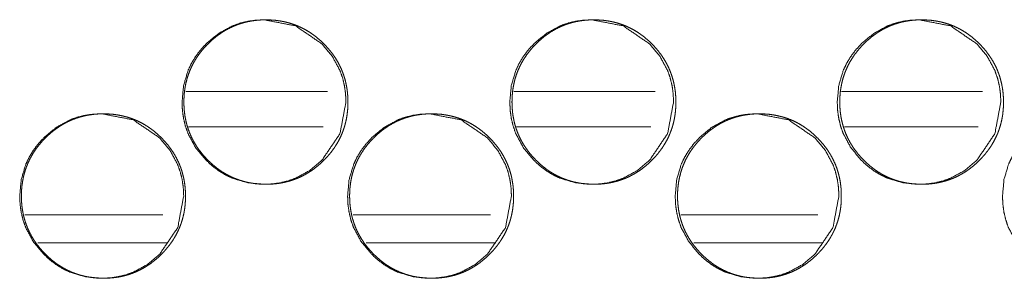
# Model space of a CAD drawing. Units: millimetres. Extents: x -7 to 9963, y -7 to 6460.
# Drawn here: x 4467 to 4509, y 4570 to 4581 of the extents above; entities that cross this region are included whole.
import ezdxf

# ---------------------------------------------------------------- set-up
doc = ezdxf.new("R2010")
doc.units = ezdxf.units.MM
doc.layers.add('Trimetric', color=7, linetype='Continuous')

msp = doc.modelspace()

# ---------------------------------------------------------------- linework, layer by layer
at = {"layer": 'Trimetric', "color": 151, "linetype": 'Continuous', "lineweight": 18}
for p, q in [((4480, 4578.288), (4473.966, 4578.288)), ((4493.954, 4578.288), (4487.942, 4578.288)), ((4507.893, 4578.288), (4501.896, 4578.288)), ((4479.812, 4576.788), (4474.079, 4576.788)), ((4493.766, 4576.788), (4488.055, 4576.788)), ((4507.705, 4576.788), (4502.017, 4576.788))]:
    msp.add_line(p, q, dxfattribs=at)
at = {"layer": 'Trimetric', "color": 193, "linetype": 'Continuous', "lineweight": 18}
for p, q in [((4467.11, 4573.038), (4472.984, 4573.038)), ((4481.089, 4573.038), (4486.939, 4573.038)), ((4495.053, 4573.038), (4500.886, 4573.038))]:
    msp.add_line(p, q, dxfattribs=at)
at = {"layer": 'Trimetric', "color": 41, "linetype": 'Continuous', "lineweight": 18}
for p, q in [((4467.662, 4571.838), (4473.171, 4571.838)), ((4481.641, 4571.838), (4487.127, 4571.838)), ((4495.605, 4571.838), (4501.077, 4571.838))]:
    msp.add_line(p, q, dxfattribs=at)
at = {"layer": 'Trimetric', "color": 151, "linetype": 'Continuous', "lineweight": 18}
for points, knots in [([(4480.785, 4577.837), (4480.531, 4576.495), (4479.764, 4575.363), (4479.226, 4574.914), (4478.635, 4574.593), (4478.32, 4574.481), (4477.992, 4574.4), (4477.651, 4574.353), (4477.297, 4574.337), (4476.599, 4574.401), (4475.955, 4574.593), (4475.653, 4574.737), (4475.365, 4574.913), (4475.09, 4575.12), (4474.828, 4575.361), (4474.38, 4575.9), (4474.06, 4576.493), (4473.948, 4576.809), (4473.868, 4577.138), (4473.82, 4577.48), (4473.804, 4577.836), (4473.868, 4578.535), (4474.06, 4579.181), (4474.203, 4579.484), (4474.379, 4579.773), (4474.587, 4580.049), (4474.827, 4580.311), (4475.365, 4580.76), (4475.956, 4581.081), (4476.271, 4581.193), (4476.599, 4581.273), (4476.94, 4581.321), (4477.294, 4581.337), (4478.635, 4581.08), (4479.762, 4580.312), (4480.209, 4579.774), (4480.528, 4579.182), (4480.64, 4578.866), (4480.72, 4578.536), (4480.768, 4578.193), (4480.785, 4577.837)], [0, 0, 0.06224, 0.124557, 0.156497, 0.187125, 0.202355, 0.217746, 0.233421, 0.249593, 0.281525, 0.312145, 0.327372, 0.342779, 0.358476, 0.374667, 0.406624, 0.437318, 0.452585, 0.468017, 0.483752, 0.499984, 0.531976, 0.562674, 0.577956, 0.593368, 0.609101, 0.625304, 0.657254, 0.687888, 0.703132, 0.71852, 0.734195, 0.750366, 0.812569, 0.874716, 0.906577, 0.937222, 0.952508, 0.96797, 0.983766, 1, 1]), ([(4480.866, 4577.837), (4480.867, 4577.659), (4480.856, 4577.482), (4480.836, 4577.31), (4480.808, 4577.14), (4480.772, 4576.974), (4480.729, 4576.81), (4480.677, 4576.651), (4480.617, 4576.495), (4480.549, 4576.342), (4480.473, 4576.192), (4480.389, 4576.045), (4480.297, 4575.902), (4480.196, 4575.762), (4480.089, 4575.626), (4479.972, 4575.492), (4479.849, 4575.363), (4479.701, 4575.223), (4479.547, 4575.09), (4479.391, 4574.971), (4479.229, 4574.86), (4479.063, 4574.761), (4478.893, 4574.671), (4478.719, 4574.593), (4478.54, 4574.525), (4478.356, 4574.467), (4478.17, 4574.42), (4477.977, 4574.383), (4477.783, 4574.357), (4477.581, 4574.342), (4477.379, 4574.337), (4477.176, 4574.342), (4476.973, 4574.358), (4476.778, 4574.384), (4476.585, 4574.421), (4476.398, 4574.467), (4476.215, 4574.525), (4476.036, 4574.593), (4475.862, 4574.671), (4475.691, 4574.76), (4475.526, 4574.859), (4475.364, 4574.97), (4475.208, 4575.089), (4475.054, 4575.221), (4474.908, 4575.361), (4474.768, 4575.508), (4474.636, 4575.663), (4474.516, 4575.819), (4474.405, 4575.982), (4474.307, 4576.147), (4474.217, 4576.318), (4474.139, 4576.493), (4474.071, 4576.672), (4474.013, 4576.856), (4473.966, 4577.043), (4473.929, 4577.236), (4473.903, 4577.431), (4473.888, 4577.633), (4473.883, 4577.836), (4473.888, 4578.039), (4473.903, 4578.242), (4473.93, 4578.437), (4473.966, 4578.63), (4474.013, 4578.818), (4474.07, 4579.002), (4474.139, 4579.181), (4474.217, 4579.355), (4474.306, 4579.526), (4474.405, 4579.692), (4474.515, 4579.854), (4474.634, 4580.01), (4474.766, 4580.164), (4474.906, 4580.311), (4475.053, 4580.451), (4475.208, 4580.584), (4475.364, 4580.703), (4475.527, 4580.814), (4475.692, 4580.913), (4475.862, 4581.002), (4476.037, 4581.081), (4476.215, 4581.149), (4476.399, 4581.207), (4476.585, 4581.254), (4476.778, 4581.29), (4476.972, 4581.316), (4477.174, 4581.332), (4477.376, 4581.337), (4477.579, 4581.331), (4477.782, 4581.315), (4477.977, 4581.289), (4478.17, 4581.253), (4478.356, 4581.206), (4478.54, 4581.148), (4478.719, 4581.08), (4478.893, 4581.001), (4479.063, 4580.913), (4479.229, 4580.813), (4479.391, 4580.703), (4479.546, 4580.584), (4479.7, 4580.452), (4479.847, 4580.312), (4479.986, 4580.165), (4480.118, 4580.011), (4480.237, 4579.855), (4480.347, 4579.692), (4480.446, 4579.527), (4480.535, 4579.356), (4480.613, 4579.182), (4480.681, 4579.003), (4480.739, 4578.819), (4480.786, 4578.631), (4480.823, 4578.438), (4480.849, 4578.243), (4480.865, 4578.04), (4480.866, 4577.837)], [0, 0, 0.008087, 0.01616, 0.024011, 0.031853, 0.039556, 0.04724, 0.054858, 0.06247, 0.070085, 0.0777, 0.085408, 0.093108, 0.10097, 0.108832, 0.116939, 0.125039, 0.134266, 0.143507, 0.152446, 0.161379, 0.170142, 0.178881, 0.187565, 0.196251, 0.204992, 0.213733, 0.22264, 0.231554, 0.240749, 0.249949, 0.25918, 0.268406, 0.27735, 0.286286, 0.295038, 0.303784, 0.312464, 0.321148, 0.329893, 0.338636, 0.347548, 0.356466, 0.365665, 0.374881, 0.384119, 0.39335, 0.402301, 0.411238, 0.420007, 0.428772, 0.43747, 0.44617, 0.454925, 0.463681, 0.472617, 0.481546, 0.490757, 0.499987, 0.509233, 0.518473, 0.527419, 0.536368, 0.545134, 0.553904, 0.562604, 0.571302, 0.58006, 0.588815, 0.59774, 0.606661, 0.615881, 0.625087, 0.634335, 0.643576, 0.652506, 0.661451, 0.670202, 0.678954, 0.687638, 0.696324, 0.705065, 0.713806, 0.72271, 0.731624, 0.740819, 0.750019, 0.759249, 0.768475, 0.777406, 0.78634, 0.795081, 0.803822, 0.812522, 0.821206, 0.829938, 0.838688, 0.8476, 0.856509, 0.865718, 0.874934, 0.884129, 0.893339, 0.90226, 0.911185, 0.919932, 0.928678, 0.937375, 0.946089, 0.954845, 0.963615, 0.972566, 0.981512, 0.990754, 1, 1]), ([(4494.738, 4577.837), (4494.485, 4576.495), (4493.718, 4575.363), (4493.18, 4574.914), (4492.59, 4574.593), (4492.275, 4574.481), (4491.948, 4574.4), (4491.607, 4574.353), (4491.253, 4574.337), (4490.556, 4574.401), (4489.913, 4574.593), (4489.611, 4574.737), (4489.323, 4574.913), (4489.048, 4575.12), (4488.787, 4575.361), (4488.339, 4575.9), (4488.019, 4576.493), (4487.908, 4576.809), (4487.827, 4577.138), (4487.78, 4577.48), (4487.764, 4577.836), (4487.827, 4578.535), (4488.019, 4579.181), (4488.162, 4579.484), (4488.338, 4579.773), (4488.545, 4580.049), (4488.785, 4580.311), (4489.323, 4580.76), (4489.914, 4581.081), (4490.229, 4581.193), (4490.556, 4581.273), (4490.897, 4581.321), (4491.251, 4581.337), (4492.591, 4581.08), (4493.716, 4580.312), (4494.163, 4579.774), (4494.481, 4579.182), (4494.594, 4578.866), (4494.674, 4578.536), (4494.722, 4578.193), (4494.738, 4577.837)], [0, 0, 0.062262, 0.124599, 0.156529, 0.187145, 0.202381, 0.217765, 0.233432, 0.249596, 0.281497, 0.312116, 0.32735, 0.342738, 0.358442, 0.37463, 0.406591, 0.437292, 0.452565, 0.468004, 0.483746, 0.499985, 0.53199, 0.562702, 0.577984, 0.593402, 0.609134, 0.625334, 0.657298, 0.68792, 0.703156, 0.718536, 0.734203, 0.750366, 0.812553, 0.874678, 0.906543, 0.937195, 0.952488, 0.967956, 0.98376, 1, 1]), ([(4494.834, 4577.837), (4494.835, 4577.659), (4494.823, 4577.482), (4494.804, 4577.31), (4494.776, 4577.14), (4494.74, 4576.974), (4494.696, 4576.81), (4494.644, 4576.651), (4494.585, 4576.495), (4494.517, 4576.342), (4494.441, 4576.192), (4494.357, 4576.045), (4494.265, 4575.902), (4494.165, 4575.762), (4494.057, 4575.626), (4493.94, 4575.492), (4493.817, 4575.363), (4493.67, 4575.223), (4493.516, 4575.09), (4493.36, 4574.971), (4493.198, 4574.86), (4493.032, 4574.761), (4492.862, 4574.671), (4492.688, 4574.593), (4492.51, 4574.525), (4492.326, 4574.467), (4492.14, 4574.42), (4491.947, 4574.383), (4491.753, 4574.357), (4491.551, 4574.342), (4491.349, 4574.337), (4491.147, 4574.342), (4490.944, 4574.358), (4490.749, 4574.384), (4490.557, 4574.421), (4490.37, 4574.467), (4490.186, 4574.525), (4490.008, 4574.593), (4489.834, 4574.671), (4489.663, 4574.76), (4489.498, 4574.859), (4489.336, 4574.97), (4489.181, 4575.089), (4489.027, 4575.221), (4488.881, 4575.361), (4488.741, 4575.508), (4488.609, 4575.663), (4488.489, 4575.819), (4488.379, 4575.982), (4488.28, 4576.147), (4488.191, 4576.318), (4488.112, 4576.493), (4488.044, 4576.672), (4487.987, 4576.856), (4487.94, 4577.043), (4487.903, 4577.236), (4487.877, 4577.431), (4487.862, 4577.633), (4487.856, 4577.836), (4487.862, 4578.039), (4487.877, 4578.242), (4487.903, 4578.437), (4487.94, 4578.63), (4487.987, 4578.818), (4488.044, 4579.002), (4488.112, 4579.181), (4488.19, 4579.355), (4488.279, 4579.526), (4488.378, 4579.692), (4488.488, 4579.854), (4488.608, 4580.01), (4488.739, 4580.164), (4488.879, 4580.311), (4489.026, 4580.451), (4489.18, 4580.584), (4489.336, 4580.703), (4489.499, 4580.814), (4489.664, 4580.913), (4489.834, 4581.002), (4490.009, 4581.081), (4490.187, 4581.149), (4490.37, 4581.207), (4490.557, 4581.254), (4490.749, 4581.29), (4490.944, 4581.316), (4491.145, 4581.332), (4491.347, 4581.337), (4491.55, 4581.331), (4491.752, 4581.315), (4491.947, 4581.289), (4492.14, 4581.253), (4492.326, 4581.206), (4492.51, 4581.148), (4492.688, 4581.08), (4492.862, 4581.001), (4493.033, 4580.913), (4493.198, 4580.813), (4493.36, 4580.703), (4493.515, 4580.584), (4493.669, 4580.452), (4493.815, 4580.312), (4493.955, 4580.165), (4494.086, 4580.011), (4494.205, 4579.855), (4494.315, 4579.692), (4494.414, 4579.527), (4494.503, 4579.356), (4494.581, 4579.182), (4494.649, 4579.003), (4494.707, 4578.819), (4494.754, 4578.631), (4494.791, 4578.438), (4494.817, 4578.243), (4494.833, 4578.04), (4494.834, 4577.837)], [0, 0, 0.008091, 0.016168, 0.024021, 0.031866, 0.039572, 0.04726, 0.054882, 0.062496, 0.070109, 0.077728, 0.085439, 0.093142, 0.100998, 0.108865, 0.116975, 0.125078, 0.134298, 0.143543, 0.152475, 0.161412, 0.170166, 0.178908, 0.187596, 0.196272, 0.205002, 0.213747, 0.222658, 0.231561, 0.24076, 0.249949, 0.259169, 0.268399, 0.277332, 0.286258, 0.295013, 0.303762, 0.312433, 0.321121, 0.329856, 0.338603, 0.347519, 0.356429, 0.365631, 0.374841, 0.384083, 0.393318, 0.402264, 0.411205, 0.419977, 0.428746, 0.437448, 0.446146, 0.454906, 0.463665, 0.472602, 0.481537, 0.490751, 0.499986, 0.509235, 0.51848, 0.527428, 0.536381, 0.545151, 0.553924, 0.562623, 0.571324, 0.580087, 0.588846, 0.597766, 0.6067, 0.615914, 0.625124, 0.634365, 0.64361, 0.652532, 0.661482, 0.670236, 0.678978, 0.687666, 0.696356, 0.705087, 0.713817, 0.722725, 0.731643, 0.740826, 0.750016, 0.75925, 0.768465, 0.777385, 0.786323, 0.795067, 0.803812, 0.812488, 0.821176, 0.829912, 0.838653, 0.847569, 0.856482, 0.865683, 0.874892, 0.884102, 0.893306, 0.902231, 0.911151, 0.919903, 0.928652, 0.937353, 0.946066, 0.954825, 0.963599, 0.972554, 0.981504, 0.99075, 1, 1]), ([(4508.678, 4577.837), (4508.425, 4576.495), (4507.659, 4575.363), (4507.122, 4574.914), (4506.532, 4574.593), (4506.218, 4574.481), (4505.89, 4574.4), (4505.55, 4574.353), (4505.196, 4574.337), (4504.5, 4574.401), (4503.857, 4574.593), (4503.556, 4574.737), (4503.268, 4574.913), (4502.994, 4575.12), (4502.732, 4575.361), (4502.285, 4575.9), (4501.966, 4576.493), (4501.854, 4576.809), (4501.774, 4577.138), (4501.726, 4577.48), (4501.71, 4577.836), (4501.774, 4578.535), (4501.965, 4579.181), (4502.109, 4579.484), (4502.284, 4579.773), (4502.491, 4580.049), (4502.731, 4580.311), (4503.268, 4580.76), (4503.858, 4581.081), (4504.172, 4581.193), (4504.5, 4581.273), (4504.84, 4581.321), (4505.194, 4581.337), (4506.532, 4581.08), (4507.657, 4580.312), (4508.102, 4579.774), (4508.421, 4579.182), (4508.533, 4578.866), (4508.613, 4578.536), (4508.661, 4578.193), (4508.678, 4577.837)], [0, 0, 0.062294, 0.124637, 0.156561, 0.187179, 0.202395, 0.217772, 0.233447, 0.249604, 0.281492, 0.312083, 0.327312, 0.342707, 0.358395, 0.374591, 0.40656, 0.437262, 0.452543, 0.46799, 0.48374, 0.499987, 0.532008, 0.562736, 0.578026, 0.593445, 0.609175, 0.625384, 0.657329, 0.687953, 0.703169, 0.718542, 0.734217, 0.750373, 0.812518, 0.874638, 0.9065, 0.937168, 0.952463, 0.96794, 0.983751, 1, 1]), ([(4508.788, 4577.837), (4508.788, 4577.659), (4508.777, 4577.482), (4508.757, 4577.31), (4508.73, 4577.14), (4508.694, 4576.974), (4508.65, 4576.81), (4508.599, 4576.651), (4508.539, 4576.495), (4508.471, 4576.342), (4508.395, 4576.192), (4508.311, 4576.045), (4508.219, 4575.902), (4508.119, 4575.762), (4508.012, 4575.626), (4507.895, 4575.492), (4507.772, 4575.363), (4507.625, 4575.223), (4507.471, 4575.09), (4507.315, 4574.971), (4507.153, 4574.86), (4506.988, 4574.761), (4506.818, 4574.671), (4506.644, 4574.593), (4506.466, 4574.525), (4506.282, 4574.467), (4506.097, 4574.42), (4505.904, 4574.383), (4505.71, 4574.357), (4505.509, 4574.342), (4505.307, 4574.337), (4505.104, 4574.342), (4504.902, 4574.358), (4504.708, 4574.384), (4504.515, 4574.421), (4504.328, 4574.467), (4504.145, 4574.525), (4503.966, 4574.593), (4503.792, 4574.671), (4503.622, 4574.76), (4503.458, 4574.859), (4503.296, 4574.97), (4503.14, 4575.089), (4502.987, 4575.221), (4502.84, 4575.361), (4502.701, 4575.508), (4502.569, 4575.663), (4502.45, 4575.819), (4502.339, 4575.982), (4502.24, 4576.147), (4502.151, 4576.318), (4502.073, 4576.493), (4502.005, 4576.672), (4501.948, 4576.856), (4501.901, 4577.043), (4501.864, 4577.236), (4501.838, 4577.431), (4501.822, 4577.633), (4501.817, 4577.836), (4501.822, 4578.039), (4501.838, 4578.242), (4501.864, 4578.437), (4501.901, 4578.63), (4501.947, 4578.818), (4502.005, 4579.002), (4502.073, 4579.181), (4502.151, 4579.355), (4502.24, 4579.526), (4502.339, 4579.692), (4502.449, 4579.854), (4502.568, 4580.01), (4502.699, 4580.164), (4502.839, 4580.311), (4502.986, 4580.451), (4503.14, 4580.584), (4503.296, 4580.703), (4503.458, 4580.814), (4503.623, 4580.913), (4503.793, 4581.002), (4503.967, 4581.081), (4504.146, 4581.149), (4504.329, 4581.207), (4504.515, 4581.254), (4504.707, 4581.29), (4504.901, 4581.316), (4505.103, 4581.332), (4505.305, 4581.337), (4505.507, 4581.331), (4505.709, 4581.315), (4505.903, 4581.289), (4506.096, 4581.253), (4506.282, 4581.206), (4506.466, 4581.148), (4506.644, 4581.08), (4506.818, 4581.001), (4506.988, 4580.913), (4507.153, 4580.813), (4507.315, 4580.703), (4507.47, 4580.584), (4507.624, 4580.452), (4507.77, 4580.312), (4507.909, 4580.165), (4508.041, 4580.011), (4508.159, 4579.855), (4508.27, 4579.692), (4508.368, 4579.527), (4508.457, 4579.356), (4508.535, 4579.182), (4508.603, 4579.003), (4508.66, 4578.819), (4508.707, 4578.631), (4508.744, 4578.438), (4508.771, 4578.243), (4508.787, 4578.04), (4508.788, 4577.837)], [0, 0, 0.008095, 0.016175, 0.024033, 0.031882, 0.039592, 0.047284, 0.054905, 0.062523, 0.070146, 0.077768, 0.085476, 0.093183, 0.101044, 0.108905, 0.117009, 0.125117, 0.134342, 0.14358, 0.152516, 0.161445, 0.170191, 0.178938, 0.187617, 0.196297, 0.205032, 0.213752, 0.222667, 0.23156, 0.240749, 0.249943, 0.259168, 0.268387, 0.27731, 0.28624, 0.294986, 0.303725, 0.312414, 0.321093, 0.32982, 0.338558, 0.347478, 0.356393, 0.365589, 0.374803, 0.38404, 0.39328, 0.402221, 0.411167, 0.419943, 0.42871, 0.437416, 0.446119, 0.454883, 0.463647, 0.472589, 0.481527, 0.490746, 0.499985, 0.50924, 0.518489, 0.527442, 0.536399, 0.545173, 0.553952, 0.562654, 0.571361, 0.580121, 0.588884, 0.597809, 0.606739, 0.615957, 0.625162, 0.634408, 0.643646, 0.652573, 0.661514, 0.670273, 0.67902, 0.687699, 0.696379, 0.705114, 0.713849, 0.722747, 0.731654, 0.740843, 0.750022, 0.759246, 0.768451, 0.777376, 0.786303, 0.795038, 0.803787, 0.812467, 0.821146, 0.829873, 0.838618, 0.847527, 0.856444, 0.86565, 0.874853, 0.884057, 0.893266, 0.902187, 0.911112, 0.919868, 0.928621, 0.937321, 0.946038, 0.954802, 0.96358, 0.97254, 0.981495, 0.990745, 1, 1]), ([(4473.874, 4573.837), (4473.62, 4572.494), (4472.852, 4571.363), (4472.314, 4570.914), (4471.723, 4570.593), (4471.407, 4570.481), (4471.079, 4570.401), (4470.738, 4570.353), (4470.384, 4570.337), (4469.686, 4570.401), (4469.042, 4570.593), (4468.74, 4570.737), (4468.451, 4570.913), (4468.176, 4571.12), (4467.914, 4571.36), (4467.466, 4571.9), (4467.146, 4572.493), (4467.034, 4572.809), (4466.954, 4573.138), (4466.906, 4573.48), (4466.89, 4573.836), (4466.954, 4574.535), (4467.146, 4575.181), (4467.29, 4575.484), (4467.465, 4575.773), (4467.673, 4576.049), (4467.913, 4576.311), (4468.451, 4576.76), (4469.043, 4577.081), (4469.358, 4577.193), (4469.686, 4577.273), (4470.027, 4577.321), (4470.382, 4577.337), (4471.723, 4577.08), (4472.85, 4576.312), (4473.297, 4575.774), (4473.616, 4575.182), (4473.728, 4574.865), (4473.809, 4574.536), (4473.857, 4574.193), (4473.874, 4573.837)], [0, 0, 0.062229, 0.124531, 0.156474, 0.187111, 0.202351, 0.217736, 0.233424, 0.249592, 0.281519, 0.312148, 0.327386, 0.34279, 0.358475, 0.374663, 0.406636, 0.437311, 0.452594, 0.468023, 0.483755, 0.499969, 0.531969, 0.562666, 0.577931, 0.593353, 0.609083, 0.625284, 0.657229, 0.687872, 0.703112, 0.718498, 0.734185, 0.750354, 0.812578, 0.874718, 0.906584, 0.937232, 0.952515, 0.967959, 0.983755, 1, 1]), ([(4487.833, 4573.837), (4487.579, 4572.494), (4486.812, 4571.363), (4486.274, 4570.914), (4485.684, 4570.593), (4485.369, 4570.481), (4485.041, 4570.401), (4484.7, 4570.353), (4484.346, 4570.337), (4483.649, 4570.401), (4483.005, 4570.593), (4482.703, 4570.737), (4482.415, 4570.913), (4482.141, 4571.12), (4481.879, 4571.36), (4481.431, 4571.9), (4481.111, 4572.493), (4480.999, 4572.809), (4480.919, 4573.138), (4480.871, 4573.48), (4480.855, 4573.836), (4480.919, 4574.535), (4481.111, 4575.181), (4481.254, 4575.484), (4481.43, 4575.773), (4481.637, 4576.049), (4481.877, 4576.311), (4482.415, 4576.76), (4483.006, 4577.081), (4483.321, 4577.193), (4483.649, 4577.273), (4483.99, 4577.321), (4484.344, 4577.337), (4485.684, 4577.08), (4486.811, 4576.312), (4487.257, 4575.774), (4487.576, 4575.182), (4487.688, 4574.865), (4487.768, 4574.536), (4487.817, 4574.193), (4487.833, 4573.837)], [0, 0, 0.062251, 0.124561, 0.156506, 0.187128, 0.202361, 0.217752, 0.233431, 0.249591, 0.2815, 0.312127, 0.327357, 0.342754, 0.358434, 0.374629, 0.406605, 0.437285, 0.452574, 0.46801, 0.483748, 0.499968, 0.531981, 0.56269, 0.577955, 0.593383, 0.609111, 0.625318, 0.657264, 0.687893, 0.703125, 0.718517, 0.734196, 0.750355, 0.812561, 0.874688, 0.906558, 0.93721, 0.952495, 0.967948, 0.983748, 1, 1]), ([(4501.78, 4573.837), (4501.526, 4572.494), (4500.76, 4571.363), (4500.223, 4570.914), (4499.633, 4570.593), (4499.318, 4570.481), (4498.991, 4570.401), (4498.65, 4570.353), (4498.296, 4570.337), (4497.6, 4570.401), (4496.957, 4570.593), (4496.655, 4570.737), (4496.367, 4570.913), (4496.092, 4571.12), (4495.831, 4571.36), (4495.384, 4571.9), (4495.064, 4572.493), (4494.952, 4572.809), (4494.872, 4573.138), (4494.824, 4573.48), (4494.809, 4573.836), (4494.872, 4574.535), (4495.064, 4575.181), (4495.207, 4575.484), (4495.383, 4575.773), (4495.59, 4576.049), (4495.829, 4576.311), (4496.367, 4576.76), (4496.957, 4577.081), (4497.272, 4577.193), (4497.6, 4577.273), (4497.94, 4577.321), (4498.294, 4577.337), (4499.633, 4577.08), (4500.758, 4576.312), (4501.204, 4575.774), (4501.523, 4575.182), (4501.635, 4574.865), (4501.715, 4574.536), (4501.763, 4574.193), (4501.78, 4573.837)], [0, 0, 0.062281, 0.124604, 0.156541, 0.187165, 0.202391, 0.217761, 0.233432, 0.2496, 0.281494, 0.312093, 0.327331, 0.342722, 0.358409, 0.374601, 0.406573, 0.437268, 0.45256, 0.467999, 0.483745, 0.499973, 0.532002, 0.562721, 0.577994, 0.593421, 0.609157, 0.625361, 0.6573, 0.687917, 0.703157, 0.718526, 0.734198, 0.750366, 0.812527, 0.874647, 0.906522, 0.937183, 0.952474, 0.967932, 0.98374, 1, 1]), ([(4515.712, 4573.837), (4515.458, 4572.494), (4514.693, 4571.363), (4514.156, 4570.914), (4513.567, 4570.593), (4513.253, 4570.481), (4512.926, 4570.401), (4512.586, 4570.353), (4512.232, 4570.337), (4511.536, 4570.401), (4510.894, 4570.593), (4510.593, 4570.737), (4510.305, 4570.913), (4510.031, 4571.12), (4509.769, 4571.36), (4509.322, 4571.9), (4509.003, 4572.493), (4508.891, 4572.809), (4508.812, 4573.138), (4508.764, 4573.48), (4508.748, 4573.836), (4508.812, 4574.535), (4509.003, 4575.181), (4509.146, 4575.484), (4509.322, 4575.773), (4509.528, 4576.049), (4509.768, 4576.311), (4510.305, 4576.76), (4510.895, 4577.081), (4511.209, 4577.193), (4511.536, 4577.273), (4511.876, 4577.321), (4512.23, 4577.337), (4513.567, 4577.08), (4514.691, 4576.312), (4515.136, 4575.774), (4515.455, 4575.182), (4515.567, 4574.865), (4515.647, 4574.536), (4515.695, 4574.193), (4515.712, 4573.837)], [0, 0, 0.062312, 0.124644, 0.156587, 0.187188, 0.202408, 0.217771, 0.233436, 0.249597, 0.281479, 0.312065, 0.327284, 0.342672, 0.358355, 0.374545, 0.406534, 0.437232, 0.452532, 0.467979, 0.483734, 0.499971, 0.532017, 0.562749, 0.57803, 0.593466, 0.609191, 0.625405, 0.65735, 0.687956, 0.703176, 0.718554, 0.734204, 0.750366, 0.812502, 0.874606, 0.906479, 0.937149, 0.952449, 0.967915, 0.983732, 1, 1]), ([(4473.948, 4573.837), (4473.949, 4573.659), (4473.937, 4573.481), (4473.918, 4573.31), (4473.89, 4573.139), (4473.854, 4572.974), (4473.81, 4572.81), (4473.758, 4572.651), (4473.698, 4572.495), (4473.63, 4572.341), (4473.554, 4572.192), (4473.47, 4572.045), (4473.378, 4571.902), (4473.277, 4571.762), (4473.17, 4571.626), (4473.053, 4571.492), (4472.929, 4571.363), (4472.782, 4571.222), (4472.628, 4571.09), (4472.472, 4570.971), (4472.309, 4570.86), (4472.144, 4570.761), (4471.973, 4570.671), (4471.799, 4570.593), (4471.62, 4570.525), (4471.437, 4570.467), (4471.25, 4570.42), (4471.058, 4570.383), (4470.863, 4570.358), (4470.661, 4570.342), (4470.459, 4570.337), (4470.256, 4570.342), (4470.053, 4570.358), (4469.858, 4570.384), (4469.665, 4570.42), (4469.478, 4570.467), (4469.294, 4570.525), (4469.115, 4570.593), (4468.941, 4570.671), (4468.771, 4570.76), (4468.605, 4570.859), (4468.443, 4570.97), (4468.287, 4571.089), (4468.134, 4571.221), (4467.987, 4571.36), (4467.847, 4571.508), (4467.715, 4571.663), (4467.595, 4571.819), (4467.484, 4571.982), (4467.385, 4572.147), (4467.296, 4572.318), (4467.218, 4572.493), (4467.15, 4572.672), (4467.092, 4572.856), (4467.045, 4573.042), (4467.008, 4573.236), (4466.982, 4573.43), (4466.966, 4573.633), (4466.961, 4573.836), (4466.966, 4574.039), (4466.982, 4574.242), (4467.008, 4574.437), (4467.045, 4574.631), (4467.092, 4574.818), (4467.15, 4575.002), (4467.217, 4575.181), (4467.296, 4575.356), (4467.385, 4575.526), (4467.484, 4575.692), (4467.594, 4575.854), (4467.714, 4576.01), (4467.845, 4576.165), (4467.985, 4576.311), (4468.133, 4576.452), (4468.287, 4576.584), (4468.443, 4576.703), (4468.606, 4576.814), (4468.771, 4576.913), (4468.942, 4577.002), (4469.116, 4577.081), (4469.295, 4577.149), (4469.479, 4577.206), (4469.665, 4577.253), (4469.858, 4577.29), (4470.052, 4577.316), (4470.254, 4577.332), (4470.457, 4577.337), (4470.66, 4577.331), (4470.862, 4577.316), (4471.057, 4577.289), (4471.25, 4577.252), (4471.437, 4577.206), (4471.621, 4577.148), (4471.799, 4577.08), (4471.974, 4577.002), (4472.144, 4576.912), (4472.309, 4576.813), (4472.472, 4576.703), (4472.627, 4576.584), (4472.781, 4576.452), (4472.928, 4576.312), (4473.067, 4576.165), (4473.199, 4576.011), (4473.318, 4575.855), (4473.429, 4575.692), (4473.527, 4575.527), (4473.616, 4575.356), (4473.695, 4575.182), (4473.763, 4575.003), (4473.82, 4574.819), (4473.867, 4574.632), (4473.904, 4574.438), (4473.931, 4574.243), (4473.947, 4574.04), (4473.948, 4573.837)], [0, 0, 0.00807, 0.016156, 0.024005, 0.031848, 0.039534, 0.047235, 0.054833, 0.062443, 0.070071, 0.077691, 0.085384, 0.093083, 0.100955, 0.108816, 0.11691, 0.125018, 0.134254, 0.143482, 0.152422, 0.161353, 0.170115, 0.178865, 0.187554, 0.196233, 0.204976, 0.213715, 0.222633, 0.231545, 0.240739, 0.249937, 0.259166, 0.268405, 0.277334, 0.286281, 0.295034, 0.303788, 0.312472, 0.321148, 0.329899, 0.33864, 0.347562, 0.35647, 0.365676, 0.37488, 0.384116, 0.393357, 0.402307, 0.41125, 0.420004, 0.428768, 0.437464, 0.446162, 0.454916, 0.463669, 0.472604, 0.481531, 0.490755, 0.499969, 0.509212, 0.518451, 0.527408, 0.536358, 0.545122, 0.553881, 0.562587, 0.571284, 0.580027, 0.588781, 0.597716, 0.606644, 0.615862, 0.625066, 0.634313, 0.643542, 0.65248, 0.661423, 0.670177, 0.678927, 0.687623, 0.696308, 0.705047, 0.713786, 0.722703, 0.731616, 0.74081, 0.750008, 0.759237, 0.768461, 0.77739, 0.786325, 0.795075, 0.803833, 0.812512, 0.821194, 0.829945, 0.838685, 0.847608, 0.856525, 0.865721, 0.874936, 0.884129, 0.893337, 0.902266, 0.911193, 0.919933, 0.92869, 0.937386, 0.946084, 0.954853, 0.963606, 0.972556, 0.981502, 0.990756, 1, 1]), ([(4487.922, 4573.837), (4487.922, 4573.659), (4487.911, 4573.481), (4487.891, 4573.31), (4487.864, 4573.139), (4487.828, 4572.974), (4487.784, 4572.81), (4487.732, 4572.651), (4487.672, 4572.495), (4487.604, 4572.341), (4487.528, 4572.192), (4487.444, 4572.045), (4487.353, 4571.902), (4487.252, 4571.762), (4487.145, 4571.626), (4487.027, 4571.492), (4486.904, 4571.363), (4486.757, 4571.222), (4486.603, 4571.09), (4486.447, 4570.971), (4486.284, 4570.86), (4486.119, 4570.761), (4485.949, 4570.671), (4485.775, 4570.593), (4485.596, 4570.525), (4485.413, 4570.467), (4485.226, 4570.42), (4485.034, 4570.383), (4484.839, 4570.358), (4484.638, 4570.342), (4484.436, 4570.337), (4484.232, 4570.342), (4484.03, 4570.358), (4483.835, 4570.384), (4483.642, 4570.42), (4483.456, 4570.467), (4483.272, 4570.525), (4483.093, 4570.593), (4482.919, 4570.671), (4482.748, 4570.76), (4482.584, 4570.859), (4482.421, 4570.97), (4482.266, 4571.089), (4482.112, 4571.221), (4481.965, 4571.36), (4481.825, 4571.508), (4481.693, 4571.663), (4481.574, 4571.819), (4481.464, 4571.982), (4481.365, 4572.147), (4481.275, 4572.318), (4481.197, 4572.493), (4481.129, 4572.672), (4481.071, 4572.856), (4481.024, 4573.042), (4480.988, 4573.236), (4480.962, 4573.43), (4480.946, 4573.633), (4480.941, 4573.836), (4480.946, 4574.039), (4480.962, 4574.242), (4480.988, 4574.437), (4481.024, 4574.631), (4481.071, 4574.818), (4481.129, 4575.002), (4481.197, 4575.181), (4481.275, 4575.356), (4481.364, 4575.526), (4481.463, 4575.692), (4481.573, 4575.854), (4481.692, 4576.01), (4481.824, 4576.165), (4481.964, 4576.311), (4482.111, 4576.452), (4482.265, 4576.584), (4482.421, 4576.703), (4482.584, 4576.814), (4482.749, 4576.913), (4482.92, 4577.002), (4483.094, 4577.081), (4483.273, 4577.149), (4483.456, 4577.206), (4483.642, 4577.253), (4483.835, 4577.29), (4484.029, 4577.316), (4484.231, 4577.332), (4484.433, 4577.337), (4484.636, 4577.331), (4484.838, 4577.316), (4485.033, 4577.289), (4485.226, 4577.252), (4485.413, 4577.206), (4485.596, 4577.148), (4485.775, 4577.08), (4485.949, 4577.002), (4486.12, 4576.912), (4486.284, 4576.813), (4486.447, 4576.703), (4486.602, 4576.584), (4486.756, 4576.452), (4486.903, 4576.312), (4487.042, 4576.165), (4487.173, 4576.011), (4487.292, 4575.855), (4487.403, 4575.692), (4487.501, 4575.527), (4487.59, 4575.356), (4487.669, 4575.182), (4487.737, 4575.003), (4487.794, 4574.819), (4487.841, 4574.632), (4487.878, 4574.438), (4487.905, 4574.243), (4487.921, 4574.04), (4487.922, 4573.837)], [0, 0, 0.008074, 0.016163, 0.024015, 0.031858, 0.039547, 0.047252, 0.054853, 0.062471, 0.070096, 0.077713, 0.085409, 0.093111, 0.100986, 0.108841, 0.116938, 0.12505, 0.134279, 0.143522, 0.152454, 0.161389, 0.170141, 0.178881, 0.187573, 0.196256, 0.204989, 0.213731, 0.222638, 0.231554, 0.240751, 0.249938, 0.259171, 0.268398, 0.277331, 0.286267, 0.295009, 0.303767, 0.312455, 0.321121, 0.329875, 0.338606, 0.347532, 0.356444, 0.365642, 0.37485, 0.38409, 0.393334, 0.402279, 0.411217, 0.419975, 0.428742, 0.437442, 0.446143, 0.454901, 0.463658, 0.472593, 0.481526, 0.490753, 0.49997, 0.509218, 0.518461, 0.527422, 0.536372, 0.545144, 0.553901, 0.562611, 0.571311, 0.580058, 0.588815, 0.597746, 0.606678, 0.61589, 0.625097, 0.634348, 0.643569, 0.652511, 0.661458, 0.670202, 0.678956, 0.687642, 0.69633, 0.705059, 0.713801, 0.722707, 0.731623, 0.740821, 0.750008, 0.759241, 0.768453, 0.777386, 0.786325, 0.795064, 0.803811, 0.812494, 0.821179, 0.82992, 0.838652, 0.847578, 0.856486, 0.865687, 0.874905, 0.884102, 0.893304, 0.902227, 0.911166, 0.919903, 0.928663, 0.937363, 0.946059, 0.954835, 0.963592, 0.972546, 0.981494, 0.990752, 1, 1]), ([(4501.883, 4573.837), (4501.883, 4573.659), (4501.872, 4573.481), (4501.852, 4573.31), (4501.824, 4573.139), (4501.789, 4572.974), (4501.745, 4572.81), (4501.693, 4572.651), (4501.633, 4572.495), (4501.565, 4572.341), (4501.49, 4572.192), (4501.405, 4572.045), (4501.314, 4571.902), (4501.213, 4571.762), (4501.106, 4571.626), (4500.989, 4571.492), (4500.866, 4571.363), (4500.719, 4571.222), (4500.565, 4571.09), (4500.409, 4570.971), (4500.247, 4570.86), (4500.082, 4570.761), (4499.912, 4570.671), (4499.738, 4570.593), (4499.559, 4570.525), (4499.376, 4570.467), (4499.19, 4570.42), (4498.998, 4570.383), (4498.803, 4570.358), (4498.602, 4570.342), (4498.4, 4570.337), (4498.197, 4570.342), (4497.995, 4570.358), (4497.8, 4570.384), (4497.607, 4570.42), (4497.421, 4570.467), (4497.237, 4570.525), (4497.059, 4570.593), (4496.884, 4570.671), (4496.714, 4570.76), (4496.549, 4570.859), (4496.388, 4570.97), (4496.232, 4571.089), (4496.079, 4571.221), (4495.932, 4571.36), (4495.792, 4571.508), (4495.66, 4571.663), (4495.541, 4571.819), (4495.431, 4571.982), (4495.332, 4572.147), (4495.242, 4572.318), (4495.164, 4572.493), (4495.096, 4572.672), (4495.039, 4572.856), (4494.992, 4573.042), (4494.955, 4573.236), (4494.929, 4573.43), (4494.913, 4573.633), (4494.908, 4573.836), (4494.913, 4574.039), (4494.929, 4574.242), (4494.955, 4574.437), (4494.992, 4574.631), (4495.039, 4574.818), (4495.096, 4575.002), (4495.164, 4575.181), (4495.242, 4575.356), (4495.331, 4575.526), (4495.43, 4575.692), (4495.54, 4575.854), (4495.659, 4576.01), (4495.791, 4576.165), (4495.93, 4576.311), (4496.078, 4576.452), (4496.232, 4576.584), (4496.388, 4576.703), (4496.55, 4576.814), (4496.715, 4576.913), (4496.885, 4577.002), (4497.059, 4577.081), (4497.238, 4577.149), (4497.421, 4577.206), (4497.607, 4577.253), (4497.8, 4577.29), (4497.994, 4577.316), (4498.195, 4577.332), (4498.398, 4577.337), (4498.6, 4577.331), (4498.802, 4577.316), (4498.997, 4577.289), (4499.19, 4577.252), (4499.376, 4577.206), (4499.559, 4577.148), (4499.738, 4577.08), (4499.912, 4577.002), (4500.082, 4576.912), (4500.247, 4576.813), (4500.409, 4576.703), (4500.565, 4576.584), (4500.718, 4576.452), (4500.864, 4576.312), (4501.004, 4576.165), (4501.135, 4576.011), (4501.254, 4575.855), (4501.364, 4575.692), (4501.463, 4575.527), (4501.551, 4575.356), (4501.63, 4575.182), (4501.698, 4575.003), (4501.755, 4574.819), (4501.802, 4574.632), (4501.839, 4574.438), (4501.865, 4574.243), (4501.881, 4574.04), (4501.883, 4573.837)], [0, 0, 0.008078, 0.016172, 0.024027, 0.031875, 0.039567, 0.047272, 0.054881, 0.062498, 0.070126, 0.077747, 0.085447, 0.093144, 0.101014, 0.108882, 0.116983, 0.125078, 0.134322, 0.143558, 0.152483, 0.161422, 0.170165, 0.17891, 0.187592, 0.196265, 0.205002, 0.213734, 0.222645, 0.23155, 0.240752, 0.249944, 0.259166, 0.268383, 0.27732, 0.286245, 0.294992, 0.303739, 0.312417, 0.321101, 0.329832, 0.338581, 0.347487, 0.356402, 0.365605, 0.374807, 0.384051, 0.39329, 0.402238, 0.411182, 0.419943, 0.428714, 0.437412, 0.446118, 0.45488, 0.463641, 0.472581, 0.481516, 0.490748, 0.49997, 0.509222, 0.518469, 0.527434, 0.536388, 0.545164, 0.553926, 0.56264, 0.571338, 0.580089, 0.588851, 0.597785, 0.606713, 0.615929, 0.625141, 0.634385, 0.643611, 0.652557, 0.661496, 0.670244, 0.678989, 0.687666, 0.696358, 0.70509, 0.713822, 0.722733, 0.731638, 0.740825, 0.750017, 0.759239, 0.768456, 0.777378, 0.786306, 0.795049, 0.803787, 0.812459, 0.821149, 0.829881, 0.838629, 0.847535, 0.85646, 0.865653, 0.874865, 0.884067, 0.893273, 0.902201, 0.911127, 0.919875, 0.928633, 0.937337, 0.946037, 0.954813, 0.963575, 0.972532, 0.981484, 0.990748, 1, 1])]:
    msp.add_open_spline(points, degree=1, knots=knots, dxfattribs=at)

doc.saveas('drawing.dxf')
